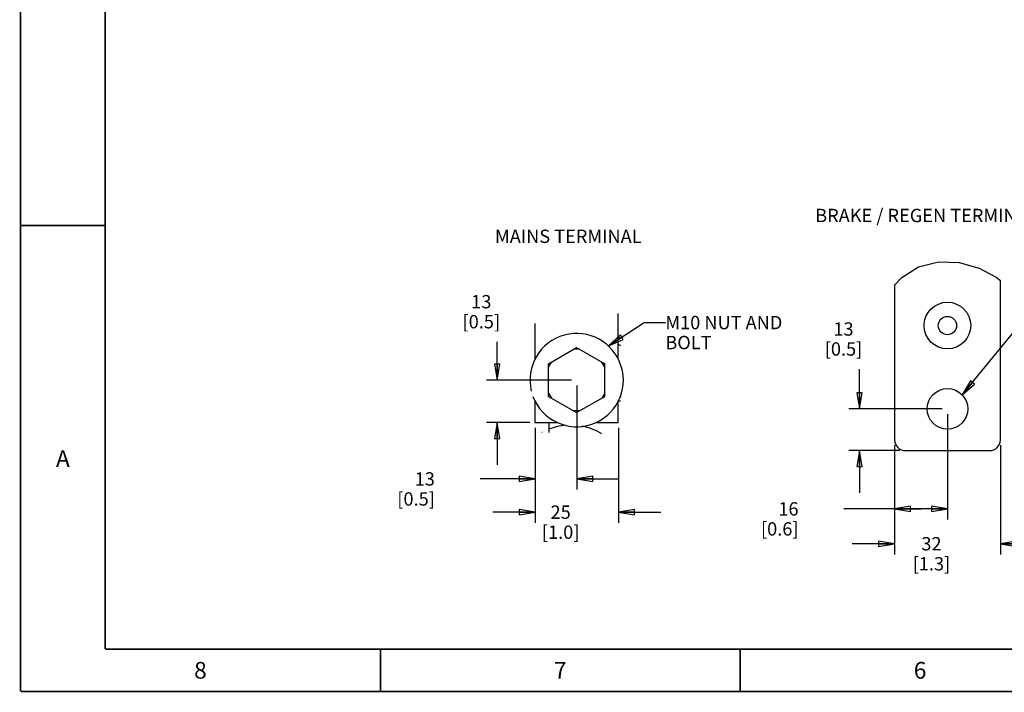
# Model space of a CAD drawing. Units: millimetres. Extents: x 0 to 864, y 0 to 559.
# Drawn here: x 0 to 295, y 0 to 201 of the extents above; entities that cross this region are included whole.
import ezdxf

# ---------------------------------------------------------------- set-up
doc = ezdxf.new("R2010")
doc.units = ezdxf.units.MM
doc.header["$LTSCALE"] = 47.498
doc.layers.get('0').update_dxf_attribs({"linetype": 'CONTINUOUS'})
for name, color, linetype in [('0004___ALL_AXES_PRT', 7, 'CONTINUOUS'), ('3_ALL_AXES', 7, 'CONTINUOUS'), ('7_ALL_FEATURES', 7, 'CONTINUOUS'), ('ROUNDS', 7, 'CONTINUOUS')]:
    doc.layers.add(name, color=color, linetype=linetype)
doc.styles.get("Standard").update_dxf_attribs({"font": 'txt', "width": 0.8})
doc.dimstyles.new('DIMSTYLE_4', dxfattribs={"dimtxt": 4, "dimasz": 4.8, "dimexe": 3.2, "dimexo": 1.6, "dimgap": 4, "dimtad": 0, "dimtih": 1, "dimtoh": 1, "dimdec": 0, "dimzin": 0, "dimdsep": 46, "dimtxsty": 'STANDARD', "dimblk": 'CLOSED', "dimblk1": 'CLOSED', "dimblk2": 'CLOSED', "dimcen": 0.09, "dimadec": 0, "dimazin": 0, "dimtp": 0.1, "dimtm": 0.1, "dimtfac": 1, "dimtdec": 0, "dimtofl": 0, "dimtmove": 0, "dimatfit": 3, "dimldrblk": 'CLOSED', "dimfxl": 1, "dimtolj": 1, "dimtzin": 0, "dimarcsym": 0})
doc.dimstyles.get("Standard").update_dxf_attribs({"dimtxt": 4, "dimasz": 4.8, "dimexe": 3.2, "dimexo": 1.6, "dimtad": 0, "dimtih": 1, "dimtoh": 1, "dimdec": 1, "dimzin": 0, "dimdsep": 46, "dimtxsty": 'STANDARD', "dimblk": 'CLOSED', "dimblk1": 'CLOSED', "dimblk2": 'CLOSED', "dimcen": 0.09, "dimadec": 0, "dimazin": 0, "dimtol": 1, "dimtp": 0.1, "dimtm": 0.1, "dimtfac": 1, "dimtdec": 1, "dimtofl": 0, "dimtmove": 0, "dimatfit": 3, "dimldrblk": 'CLOSED', "dimfxl": 1, "dimtolj": 1, "dimtzin": 0, "dimarcsym": 0})

# ---------------------------------------------------------------- blocks, each defined once
blk = doc.blocks.new('_CLOSED')
at = {"color": 0, "linetype": 'BYBLOCK'}
for p, q in [((0, 0), (-1, 0.167)), ((-1, 0.167), (-1, -0.167)), ((-1, -0.167), (0, 0)), ((-1, 0), (0, 0))]:
    blk.add_line(p, q, dxfattribs=at)
blk = doc.blocks.new('*D24')
at = {"color": 2, "linetype": 'CONTINUOUS'}
for p, q in [((262.22, 73.84), (262.22, 41.1)), ((293.97, 73.84), (293.97, 41.1)), ((262.22, 44.3), (249.52, 44.3)), ((293.97, 44.3), (306.67, 44.3))]:
    blk.add_line(p, q, dxfattribs=at)
at = {"color": 2, "linetype": 'CONTINUOUS', "xscale": 4.8, "yscale": 4.8, "zscale": 4.8}
blk.add_blockref('_CLOSED', (262.22, 44.3), dxfattribs=at)
at = {"color": 2, "linetype": 'CONTINUOUS', "xscale": 4.8, "yscale": 4.8, "zscale": 4.8, "rotation": 180}
blk.add_blockref('_CLOSED', (293.97, 44.3), dxfattribs=at)
at = {"color": 2, "linetype": 'CONTINUOUS', "insert": (273.29, 46.3), "char_height": 4, "width": 16, "attachment_point": 2, "line_spacing_factor": 0.9}
blk.add_mtext('32\\P[1.3]', dxfattribs=at)
blk = doc.blocks.new('*D25')
at = {"color": 2, "linetype": 'CONTINUOUS'}
for p, q in [((278.09, 83.14), (278.09, 51.55)), ((262.22, 73.84), (262.22, 51.55)), ((270.16, 54.75), (247.01, 54.75)), ((262.22, 54.75), (270.16, 54.75)), ((278.09, 54.75), (270.16, 54.75))]:
    blk.add_line(p, q, dxfattribs=at)
at = {"color": 2, "linetype": 'CONTINUOUS', "xscale": 4.8, "yscale": 4.8, "zscale": 4.8, "rotation": 180}
blk.add_blockref('_CLOSED', (262.22, 54.75), dxfattribs=at)
at = {"color": 2, "linetype": 'CONTINUOUS', "xscale": 4.8, "yscale": 4.8, "zscale": 4.8}
blk.add_blockref('_CLOSED', (278.09, 54.75), dxfattribs=at)
at = {"color": 2, "linetype": 'CONTINUOUS', "insert": (233.41, 56.75), "char_height": 4, "width": 16, "attachment_point": 3, "line_spacing_factor": 0.9}
blk.add_mtext('16\\P[0.6]', dxfattribs=at)
blk = doc.blocks.new('*D26')
at = {"color": 2, "linetype": 'CONTINUOUS'}
for p, q in [((251.7, 84.74), (251.7, 96.7)), ((276.49, 84.74), (248.5, 84.74)), ((263.82, 72.24), (248.5, 72.24)), ((251.7, 72.24), (251.7, 59.54))]:
    blk.add_line(p, q, dxfattribs=at)
at = {"color": 2, "linetype": 'CONTINUOUS', "xscale": 4.8, "yscale": 4.8, "zscale": 4.8}
for p, rotation in [((251.7, 84.74), 270), ((251.7, 72.24), 90)]:
    blk.add_blockref('_CLOSED', p, dxfattribs=dict(at, rotation=rotation))
at = {"color": 2, "linetype": 'CONTINUOUS', "insert": (246.9, 110.7), "char_height": 4, "width": 16, "attachment_point": 2, "line_spacing_factor": 0.9}
blk.add_mtext('13\\P[0.5]', dxfattribs=at)
blk = doc.blocks.new('*D27')
at = {"color": 2, "linetype": 'CONTINUOUS'}
for p, q in [((154.35, 79.08), (154.35, 50.57)), ((179.35, 79.08), (179.35, 50.57)), ((154.35, 53.77), (141.65, 53.77)), ((179.35, 53.77), (192.05, 53.77))]:
    blk.add_line(p, q, dxfattribs=at)
at = {"color": 2, "linetype": 'CONTINUOUS', "xscale": 4.8, "yscale": 4.8, "zscale": 4.8}
blk.add_blockref('_CLOSED', (154.35, 53.77), dxfattribs=at)
at = {"color": 2, "linetype": 'CONTINUOUS', "xscale": 4.8, "yscale": 4.8, "zscale": 4.8, "rotation": 180}
blk.add_blockref('_CLOSED', (179.35, 53.77), dxfattribs=at)
at = {"color": 2, "linetype": 'CONTINUOUS', "insert": (162.05, 55.77), "char_height": 4, "width": 16, "attachment_point": 2, "line_spacing_factor": 0.9}
blk.add_mtext('25\\P[1.0]', dxfattribs=at)
blk = doc.blocks.new('*D28')
at = {"color": 2, "linetype": 'CONTINUOUS'}
for p, q in [((143.04, 93.38), (143.04, 104.89)), ((165.25, 93.38), (139.84, 93.38)), ((152.75, 80.68), (139.84, 80.68)), ((143.04, 80.68), (143.04, 67.98))]:
    blk.add_line(p, q, dxfattribs=at)
at = {"color": 2, "linetype": 'CONTINUOUS', "xscale": 4.8, "yscale": 4.8, "zscale": 4.8}
for p, rotation in [((143.04, 93.38), 270), ((143.04, 80.68), 90)]:
    blk.add_blockref('_CLOSED', p, dxfattribs=dict(at, rotation=rotation))
at = {"color": 2, "linetype": 'CONTINUOUS', "insert": (138.24, 118.89), "char_height": 4, "width": 16, "attachment_point": 2, "line_spacing_factor": 0.9}
blk.add_mtext('13\\P[0.5]', dxfattribs=at)
blk = doc.blocks.new('*D29')
at = {"color": 2, "linetype": 'CONTINUOUS'}
for p, q in [((166.85, 91.78), (166.85, 60.53)), ((154.35, 79.08), (154.35, 60.53)), ((154.35, 63.73), (137.9, 63.73)), ((166.85, 63.73), (179.55, 63.73))]:
    blk.add_line(p, q, dxfattribs=at)
at = {"color": 2, "linetype": 'CONTINUOUS', "xscale": 4.8, "yscale": 4.8, "zscale": 4.8}
blk.add_blockref('_CLOSED', (154.35, 63.73), dxfattribs=at)
at = {"color": 2, "linetype": 'CONTINUOUS', "xscale": 4.8, "yscale": 4.8, "zscale": 4.8, "rotation": 180}
blk.add_blockref('_CLOSED', (166.85, 63.73), dxfattribs=at)
at = {"color": 2, "linetype": 'CONTINUOUS', "insert": (124.3, 65.73), "char_height": 4, "width": 16, "attachment_point": 3, "line_spacing_factor": 0.9}
blk.add_mtext('13\\P[0.5]', dxfattribs=at)

msp = doc.modelspace()

# ---------------------------------------------------------------- linework, layer by layer
at = {"color": 7, "linetype": 'CONTINUOUS'}
for p, q in [((264.357, 124.171), (269.418, 127.308)), ((269.418, 127.308), (275.41, 128.836)), ((275.41, 128.836), (281.619, 128.624)), ((281.619, 128.624), (287.627, 126.929)), ((262.218, 121.877), (264.357, 124.171)), ((287.627, 126.929), (292.724, 124.228)), ((292.724, 124.228), (293.968, 123.224)), ((179.346, 104.161), (180.046, 103.757)), ((179.412, 104.123), (179.346, 104.123)), ((158.396, 98.254), (166.846, 103.133)), ((167.712, 102.633), (165.98, 102.633)), ((166.846, 103.133), (175.296, 98.254)), ((158.396, 97.254), (159.262, 98.754)), ((158.396, 88.497), (158.396, 98.254)), ((175.296, 97.254), (174.43, 98.754)), ((175.296, 88.497), (175.296, 98.254)), ((158.396, 89.497), (159.262, 87.997)), ((175.296, 89.497), (174.43, 87.997)), ((180.601, 90.914), (180.664, 90.951)), ((158.396, 88.497), (166.846, 83.618)), ((166.846, 83.618), (175.296, 88.497)), ((167.712, 84.118), (165.98, 84.118))]:
    msp.add_line(p, q, dxfattribs=at)
at = {"color": 7, "linetype": 'CONTINUOUS', "const_width": 0.5}
for points in [[(0, 0), (0, 558.8)], [(25.4, 12.7), (25.4, 546.1)], [(0, 139.7), (25.4, 139.7)], [(25.4, 12.7), (838.2, 12.7)], [(107.95, 0), (107.95, 12.7)], [(215.9, 0), (215.9, 12.7)], [(0, 0), (863.6, 0)]]:
    msp.add_lwpolyline(points, dxfattribs=at)
at = {"color": 7, "linetype": 'CONTINUOUS'}
for radius in [7, 2.75]:
    msp.add_circle((278.093, 109.743), radius, dxfattribs=at)
for centre, radius, start, end in [((166.846, 93.376), 14, 200.55367, 193.68952), ((178.546, 97.176), 8.95, 79.82451, 84.87121), ((178.546, 97.176), 8.95, 278.73061, 280.67073)]:
    msp.add_arc(centre, radius, start, end, dxfattribs=at)
at = {"layer": '0004___ALL_AXES_PRT', "color": 7, "linetype": 'CONTINUOUS'}
msp.add_circle((278.093, 84.743), 6.1, dxfattribs=at)
for start, end in [(94.94369, 111.85227), (119.24109, 119.63771), (57.70419, 78.8561)]:
    msp.add_arc((165.046, 62.426), 17.5, start, end, dxfattribs=at)
at = {"layer": '3_ALL_AXES', "color": 7, "linetype": 'CONTINUOUS'}
for p, q in [((179.346, 99.628), (179.346, 113.339)), ((154.346, 110.301), (154.346, 99.628)), ((154.346, 87.123), (154.346, 80.676)), ((179.346, 80.676), (179.346, 87.123)), ((154.346, 80.676), (160.967, 80.676)), ((172.725, 80.676), (179.346, 80.676))]:
    msp.add_line(p, q, dxfattribs=at)
at = {"layer": '7_ALL_FEATURES', "color": 7, "linetype": 'CONTINUOUS'}
for p, q in [((179.346, 87.176), (179.992, 87.176)), ((158.546, 80.676), (158.546, 77.639))]:
    msp.add_line(p, q, dxfattribs=at)
at = {"layer": 'ROUNDS', "color": 7, "linetype": 'CONTINUOUS'}
for p, q in [((262.218, 121.877), (262.218, 75.443)), ((293.968, 75.443), (293.968, 123.224)), ((265.418, 72.243), (290.768, 72.243))]:
    msp.add_line(p, q, dxfattribs=at)
for centre, start, end in [((265.418, 75.443), 180, 270), ((290.768, 75.443), 270, 360)]:
    msp.add_arc(centre, 3.2, start, end, dxfattribs=at)

# ---------------------------------------------------------------- texts
at = {"color": 2, "linetype": 'CONTINUOUS', "line_spacing_factor": 0.9}
for s, insert, char_height, width, attachment_point in [('BRAKE / REGEN TERMINAL', (238.412, 144.74), 4, 70.4, 1), ('MAINS TERMINAL', (142.344, 138.501), 4, 44.8, 1), ('M10 NUT AND \\PBOLT', (193.452, 112.638), 4, 38.4, 1), ('A', (12.7, 72.35), 5, 4, 2), ('8', (53.975, 8.85), 5, 4, 2), ('6', (269.875, 8.85), 5, 4, 2), ('7', (161.925, 8.85), 5, 4, 2)]:
    msp.add_mtext(s, dxfattribs=dict(at, insert=insert, char_height=char_height, width=width, attachment_point=attachment_point))

# ---------------------------------------------------------------- dimensions: what is measured, and where the dimension line sits
at = {"color": 2, "linetype": 'CONTINUOUS'}
for base, p1, p2, picture, middle in [((143.043, 93.376), (154.346, 80.676), (166.846, 93.376), '*D28', (143.043, 113.89)), ((251.695595727, 84.742523656), (265.418040415, 72.242523656), (278.093040415, 84.742523656), '*D26', (251.695595727, 105.701609484))]:
    dim = msp.add_linear_dim(base=base, p1=p1, p2=p2, angle=90, dimstyle='DIMSTYLE_4', dxfattribs=at)
    dim.commit()
    dim.dimension.update_dxf_attribs({"geometry": picture, "text_midpoint": middle, "dimtype": 160})
for base, p1, p2, picture, middle in [((166.845793988, 63.728912813), (154.345793988, 80.675523285), (166.845793988, 93.375523285), '*D29', (125.896583231, 60.728912813)), ((278.093, 54.753), (262.218, 75.443), (278.093, 84.743), '*D25', (235.006, 51.753)), ((179.346, 53.773), (154.346, 80.676), (179.346, 80.676), '*D27', (166.846, 50.773)), ((293.968, 44.3), (262.218, 75.443), (293.968, 75.443), '*D24', (278.093, 41.3))]:
    dim = msp.add_linear_dim(base=base, p1=p1, p2=p2, dimstyle='DIMSTYLE_4', dxfattribs=at)
    dim.commit()
    dim.dimension.update_dxf_attribs({"geometry": picture, "text_midpoint": middle, "dimtype": 160})

# ---------------------------------------------------------------- leaders
for points in [[(176.397, 103.611), (187.052, 110.638), (193.452, 110.638)], [(282.54, 88.917), (300.008, 110.248), (306.408, 110.248)]]:
    msp.add_leader(points, dimstyle='STANDARD', override={"dimtad": 0}, dxfattribs=at)

doc.saveas('drawing.dxf')
